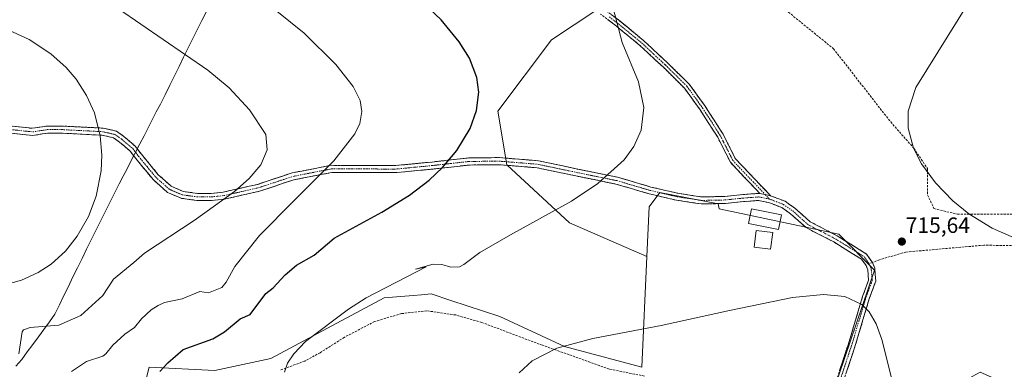
# Model space of a CAD drawing. Units: metres. Extents: x 543044 to 546140, y 4719313 to 4721646.
# Drawn here: x 544596 to 545043, y 4720154 to 4720313 of the extents above; entities that cross this region are included whole.
import ezdxf
from ezdxf.enums import TextEntityAlignment as Align

# ---------------------------------------------------------------- set-up
doc = ezdxf.new("R2010")
doc.units = ezdxf.units.M
doc.header["$MEASUREMENT"] = 0
doc.linetypes.add('TRAZO_Y_PUNTO', pattern=[1, 0.5, -0.25, 0, -0.25])
doc.linetypes.add('TRAZOSX2', pattern=[1.5, 1, -0.5])
for name, color, linetype, lineweight in [('Arbolado forestal CxS', 92, 'Continuous', 0), ('Camino', 19, 'TRAZOSX2', 0), ('Camino Cxs', 19, 'Continuous', 0), ('Camino eje', 19, 'TRAZO_Y_PUNTO', 0), ('Carátula', 7, 'Continuous', 5), ('Curva de nivel maestra', 36, 'Continuous', 30), ('Curva de nivel normal', 36, 'Continuous', 0), ('Edificación', 1, 'Continuous', 13), ('Edificación Cxs', 1, 'Continuous', 13), ('Municipio', 9, 'Continuous', 13), ('Municipio CxS', 142, 'Continuous', 0), ('Pastizal CxS', 92, 'Continuous', 0), ('Punto de cota en terreno', 7, 'Continuous', 0), ('Rótulo de punto de cota en terreno', 19, 'Continuous', 0), ('Senda', 19, 'TRAZOSX2', 0)]:
    doc.layers.add(name, color=color, linetype=linetype, lineweight=lineweight)
doc.styles.add('Arial', font='txt', dxfattribs={"height": 0.2})

# ---------------------------------------------------------------- blocks, each defined once
blk = doc.blocks.new('*U194')
at = {"layer": 'Curva de nivel maestra', "color": 36, "linetype": 'Continuous', "lineweight": 30}
blk.add_polyline3d([(544659.71, 4720152.8, 725), (544663.23, 4720156.8, 725), (544670.31, 4720162.8, 725), (544683.8, 4720167.69, 725), (544689, 4720170.8, 725), (544696.16, 4720176.8, 725), (544700.62, 4720178.8, 725), (544707.8, 4720188.29, 725), (544711.2, 4720190.8, 725), (544716.53, 4720196.8, 725), (544721.79, 4720201.17, 725), (544729.79, 4720205.63, 725), (544738.89, 4720213.44, 725), (544760.43, 4720225.23, 725), (544773.11, 4720232.97, 725), (544781.97, 4720239.75, 725), (544788.09, 4720245.54, 725), (544794.52, 4720253.18, 725), (544800.54, 4720263.15, 725), (544803.49, 4720271.32, 725), (544804.47, 4720279.61, 725), (544803.61, 4720286.38, 725), (544800.28, 4720295.17, 725), (544795.68, 4720302.58, 725), (544787.45, 4720312.49, 725), (544773.54, 4720325.8, 725)], dxfattribs=at)
blk = doc.blocks.new('5PATER')
at = {"layer": 'Carátula', "linetype": 'Continuous', "lineweight": 5}
h = blk.add_hatch(color=250, dxfattribs=at)
edge = h.paths.add_edge_path()
edge.add_ellipse((0, 0.01), major_axis=(-1.33, -1.34), ratio=0.999422, start_angle=0, end_angle=360)

msp = doc.modelspace()

# ---------------------------------------------------------------- linework, layer by layer
at = {"layer": 'Arbolado forestal CxS', "color": 92, "linetype": 'Continuous', "lineweight": 0}
for points in [[(545198.01, 4720530.59, 686.42), (545192.44, 4720496.07, 688.01), (545164.05, 4720469.71, 696.3), (545127.55, 4720437.26, 705.39), (545102.17, 4720410.19, 710.65), (545095.14, 4720409.34, 711.48), (545082.94, 4720388.6, 712.79), (545054.55, 4720378.46, 714.45), (545005.88, 4720366.29, 714.87), (544928.82, 4720370.35, 714.13), (544896.37, 4720350.07, 717.36), (544867.98, 4720323.71, 719.77), (544837.56, 4720303.43, 721.82), (544813.23, 4720270.99, 723.51), (544817.28, 4720246.65, 722.07), (544845.67, 4720220.29, 718.97), (544880.92, 4720205.01, 716.8)], [(545198.01, 4720530.59, 686.42), (545192.44, 4720496.07, 688.01), (545164.05, 4720469.71, 696.3), (545127.55, 4720437.26, 705.39), (545102.17, 4720410.19, 710.65), (545095.14, 4720409.34, 711.48), (545082.94, 4720388.6, 712.79), (545054.55, 4720378.46, 714.45), (545005.88, 4720366.29, 714.87), (544928.82, 4720370.35, 714.13), (544896.37, 4720350.07, 717.36), (544867.98, 4720323.71, 719.77), (544837.56, 4720303.43, 721.82), (544813.23, 4720270.99, 723.51), (544817.28, 4720246.65, 722.07), (544845.67, 4720220.29, 718.97), (544880.92, 4720205.01, 716.8)], [(545050.4, 4720144.53, 718.27), (545032.17, 4720152.51, 717.3), (544998.89, 4720134.38, 715.15), (544977.43, 4720123.95, 711.11), (544963.48, 4720122.5, 709.69), (544962.67, 4720135.19, 710.89), (544984.3, 4720198.91, 715.32), (544968.04, 4720215.19, 715.79), (544913.74, 4720226.69, 716.88), (544913.28, 4720229.03, 716.99), (544886.74, 4720234.17, 718.49), (544881.96, 4720227.56, 718.4), (544880.92, 4720205.01, 716.8), (544845.67, 4720220.29, 718.97), (544817.28, 4720246.65, 722.07), (544813.23, 4720270.99, 723.51), (544837.56, 4720303.43, 721.82), (544867.98, 4720323.71, 719.77), (544896.37, 4720350.07, 717.36), (544928.82, 4720370.35, 714.13), (545005.88, 4720366.29, 714.87), (545054.55, 4720378.46, 714.45)], [(544867.98, 4720323.71, 719.77), (544837.56, 4720303.43, 721.82), (544813.23, 4720270.99, 723.51), (544817.28, 4720246.65, 722.07), (544845.67, 4720220.29, 718.97), (544880.92, 4720205.01, 716.8), (544878.6, 4720154.78, 713.42), (544843.45, 4720164.19, 714.31), (544814.03, 4720177.79, 716.12), (544791.81, 4720185.14, 717.07), (544782.87, 4720188.1, 717.44), (544778.55, 4720187.73, 717.45), (544774.73, 4720187.4, 717.51), (544761.53, 4720186.27, 718.18), (544710.1, 4720158.7, 720.15), (544684.71, 4720153.26, 721.78), (544654.75, 4720154.8, 725.2), (544654.64, 4720154.35, 725.13), (544650.91, 4720138.67, 724.83)], [(544963.48, 4720122.5, 709.69), (544962.67, 4720135.19, 710.89), (544984.3, 4720198.91, 715.32), (544968.04, 4720215.19, 715.79), (544913.74, 4720226.69, 716.88), (544913.28, 4720229.03, 716.99), (544886.74, 4720234.17, 718.49), (544881.96, 4720227.56, 718.4), (544880.92, 4720205.01, 716.8)], [(544880.92, 4720205.01, 716.8), (544878.6, 4720154.78, 713.42), (544843.45, 4720164.19, 714.31), (544814.03, 4720177.79, 716.12), (544791.81, 4720185.14, 717.07), (544782.87, 4720188.1, 717.44), (544778.55, 4720187.73, 717.45), (544774.73, 4720187.4, 717.51), (544761.53, 4720186.27, 718.18), (544710.1, 4720158.7, 720.15), (544684.71, 4720153.26, 721.78), (544654.75, 4720154.8, 725.2), (544654.64, 4720154.35, 725.13), (544650.91, 4720138.67, 724.83)]]:
    msp.add_polyline3d(points, dxfattribs=at)
at = {"layer": 'Camino', "color": 19, "linetype": 'TRAZOSX2', "lineweight": 0}
for points in [[(544932.24, 4720233.62), (544928.05, 4720238.03), (544918.78, 4720247.84), (544913.03, 4720259.2), (544905.02, 4720271.68), (544897.97, 4720281.47), (544888.36, 4720290.96), (544877.72, 4720300.88), (544866.27, 4720310.27), (544859.74, 4720315.16)], [(544861.26, 4720317.49), (544867.98, 4720312.45), (544879.55, 4720302.98), (544890.14, 4720293.09), (544900.1, 4720283.31), (544907.34, 4720273.25), (544915.47, 4720260.6), (544921.1, 4720249.47), (544930.08, 4720239.96), (544936.99, 4720232.68)], [(544573.66, 4720266.22), (544601.9, 4720263.26), (544608.46, 4720264.3), (544614.98, 4720264.3), (544633.86, 4720263.34), (544639.94, 4720261.98), (544643.34, 4720259.58), (544648.5, 4720255.18), (544651.3, 4720251.5), (544658.94, 4720242.22), (544664.86, 4720236.94), (544670.22, 4720234.62), (544676.7, 4720233.74), (544682.98, 4720233.74), (544688.46, 4720234.3), (544704.1, 4720237.82), (544719.74, 4720243.02), (544737.54, 4720246.46), (544766.82, 4720246.37), (544783.34, 4720247.97), (544800.02, 4720249.81), (544813.86, 4720249.97), (544831.58, 4720248.53), (544849.31, 4720244.79), (544867.58, 4720241.07), (544882.73, 4720236.62), (544894.91, 4720233.78), (544905.72, 4720232.12), (544916.31, 4720232.33), (544924.41, 4720233.17), (544931.69, 4720233.73), (544932.24, 4720233.62)], [(544965.48, 4720144.46), (544972.77, 4720166.54), (544978.81, 4720186.89), (544981.56, 4720194.34), (544981.19, 4720199.03), (544980.4, 4720200.96), (544978.36, 4720203.82), (544965.78, 4720211.66), (544953.17, 4720218.18), (544946.1, 4720224.5), (544942.11, 4720227.3), (544936.07, 4720229.61), (544931.55, 4720230.49), (544924.7, 4720229.98), (544916.5, 4720229.13), (544905.5, 4720228.92), (544894.3, 4720230.64), (544881.92, 4720233.52), (544866.81, 4720237.96), (544848.67, 4720241.65), (544831.11, 4720245.34), (544813.75, 4720246.75), (544800.22, 4720246.6), (544783.67, 4720244.77), (544766.97, 4720243.16), (544737.84, 4720243.24), (544720.56, 4720239.9), (544704.96, 4720234.71), (544688.98, 4720231.11), (544683.14, 4720230.52), (544676.48, 4720230.52), (544669.35, 4720231.49), (544663.1, 4720234.19), (544656.61, 4720239.98), (544648.78, 4720249.5), (544646.15, 4720252.95), (544641.36, 4720257.03), (544638.61, 4720258.98), (544633.42, 4720260.14), (544614.9, 4720261.08), (544608.71, 4720261.08), (544601.98, 4720260.01), (544573.61, 4720262.99)], [(544936.99, 4720232.68), (544943.62, 4720230.14), (544948.09, 4720227.01), (544955, 4720220.84), (544967.36, 4720214.45), (544980.6, 4720206.2), (544983.28, 4720202.37)], [(544983.28, 4720202.37), (544984.34, 4720199.78), (544984.81, 4720193.89), (544981.85, 4720185.88), (544975.82, 4720165.59), (544968.51, 4720143.44), (544965.4, 4720134.3), (544964.8, 4720127.43), (544965.69, 4720123.23)]]:
    msp.add_lwpolyline(points, dxfattribs=at)
at = {"layer": 'Camino Cxs', "color": 19, "linetype": 'Continuous', "lineweight": 0}
msp.add_lwpolyline([(544932.24, 4720233.62), (544934.61, 4720233.16), (544936.99, 4720232.68)], dxfattribs=at)
msp.add_lwpolyline([(544932.24, 4720233.62), (544934.61, 4720233.16), (544936.99, 4720232.68)], dxfattribs=at)
for points in [[(544864.62, 4720314.97, 719.87), (544867.98, 4720312.45, 719.74), (544871.84, 4720309.29, 719.62), (544875.69, 4720306.14, 719.52), (544879.55, 4720302.98, 719.4), (544883.08, 4720299.68, 719.25), (544886.61, 4720296.39, 719.16), (544890.14, 4720293.09, 719.02), (544893.46, 4720289.83, 719.08), (544896.78, 4720286.57, 718.85), (544900.1, 4720283.31, 718.75), (544902.51, 4720279.96, 718.72), (544904.93, 4720276.61, 718.82), (544907.34, 4720273.25, 718.6), (544909.37, 4720270.09, 718.59), (544911.4, 4720266.92, 718.55), (544913.43, 4720263.76, 718.51), (544915.47, 4720260.6, 718.42), (544917.34, 4720256.89, 718.16), (544919.22, 4720253.18, 717.79), (544921.1, 4720249.47, 717.6), (544924.09, 4720246.3, 717.32), (544927.09, 4720243.13, 716.93), (544930.08, 4720239.96, 716.69), (544932.39, 4720237.53, 716.54), (544934.69, 4720235.11, 716.59), (544936.99, 4720232.68, 716.65), (544934.61, 4720233.16, 716.62), (544932.24, 4720233.62, 716.55), (544930.15, 4720235.83, 716.6), (544928.05, 4720238.03, 716.75), (544924.96, 4720241.3, 717.04), (544921.87, 4720244.57, 717.45), (544918.78, 4720247.84, 717.77), (544916.87, 4720251.63, 717.86), (544914.95, 4720255.42, 718.09), (544913.03, 4720259.2, 718.32), (544910.36, 4720263.36, 718.52), (544907.69, 4720267.52, 718.66), (544905.02, 4720271.68, 718.78), (544902.67, 4720274.94, 718.92), (544900.32, 4720278.21, 718.86), (544897.97, 4720281.47, 718.96), (544894.77, 4720284.63, 719.07), (544891.56, 4720287.8, 719.36), (544888.36, 4720290.96, 719.28), (544884.81, 4720294.27, 719.32), (544881.27, 4720297.57, 719.34), (544877.72, 4720300.88, 719.46), (544873.9, 4720304.01, 719.63), (544870.09, 4720307.14, 719.73), (544866.27, 4720310.27, 719.79), (544863.01, 4720312.72, 719.91)], [(544592.49, 4720264.25, 743.64), (544597.19, 4720263.75, 743.36), (544601.9, 4720263.26, 742.88), (544605.18, 4720263.78, 742.52), (544608.46, 4720264.3, 742.18), (544611.72, 4720264.3, 741.85), (544614.98, 4720264.3, 741.53), (544619.7, 4720264.06, 740.99), (544624.42, 4720263.82, 740.45), (544629.14, 4720263.58, 740.01), (544633.86, 4720263.34, 739.57), (544636.9, 4720262.66, 739.29), (544639.94, 4720261.98, 738.99), (544643.34, 4720259.58, 738.6), (544645.92, 4720257.38, 738.29), (544648.5, 4720255.18, 738.03), (544651.3, 4720251.5, 737.71), (544653.85, 4720248.41, 737.51), (544656.39, 4720245.31, 737.22), (544658.94, 4720242.22, 736.94), (544661.9, 4720239.58, 736.59), (544664.86, 4720236.94, 736.3), (544667.54, 4720235.78, 736.04), (544670.22, 4720234.62, 735.71), (544673.46, 4720234.18, 735.41), (544676.7, 4720233.74, 735.16), (544679.84, 4720233.74, 734.98), (544682.98, 4720233.74, 734.72), (544685.72, 4720234.02, 734.47), (544688.46, 4720234.3, 734.22), (544692.37, 4720235.18, 733.99), (544696.28, 4720236.06, 733.62), (544700.19, 4720236.94, 733.36), (544704.1, 4720237.82, 732.88), (544708.01, 4720239.12, 732.45), (544711.92, 4720240.42, 732.2), (544715.83, 4720241.72, 731.66), (544719.74, 4720243.02, 731.08), (544724.19, 4720243.88, 730.6), (544728.64, 4720244.74, 730.34), (544733.09, 4720245.6, 730.1), (544737.54, 4720246.46, 729.74), (544742.42, 4720246.45, 729.2), (544747.3, 4720246.43, 728.71), (544752.18, 4720246.42, 728.24), (544757.06, 4720246.4, 727.73), (544761.94, 4720246.39, 727.26), (544766.82, 4720246.37, 726.75), (544770.95, 4720246.77, 726.44), (544775.08, 4720247.17, 726.09), (544779.21, 4720247.57, 725.6), (544783.34, 4720247.97, 725.1), (544787.51, 4720248.43, 724.67), (544791.68, 4720248.89, 724.32), (544795.85, 4720249.35, 724.03), (544800.02, 4720249.81, 723.72), (544804.63, 4720249.86, 723.37), (544809.25, 4720249.92, 723), (544813.86, 4720249.97, 722.65), (544818.29, 4720249.61, 722.28), (544822.72, 4720249.25, 721.9), (544827.15, 4720248.89, 721.56), (544831.58, 4720248.53, 721.13), (544836.01, 4720247.59, 720.91), (544840.44, 4720246.66, 720.71), (544844.88, 4720245.72, 720.44), (544849.31, 4720244.79, 720.21), (544853.88, 4720243.86, 720.05), (544858.44, 4720242.93, 719.94), (544863.01, 4720242, 719.79), (544867.58, 4720241.07, 719.66), (544871.37, 4720239.96, 719.54), (544875.16, 4720238.84, 719.41), (544878.95, 4720237.73, 719.28), (544882.73, 4720236.62, 719.14), (544886.79, 4720235.67, 718.87), (544890.85, 4720234.73, 718.53), (544894.91, 4720233.78, 718.26), (544898.51, 4720233.23, 718.05), (544902.11, 4720232.68, 717.85), (544905.72, 4720232.12, 717.7), (544909.25, 4720232.19, 717.57), (544912.78, 4720232.26, 717.4), (544916.31, 4720232.33, 717.18), (544920.36, 4720232.75, 717), (544924.41, 4720233.17, 716.81), (544928.05, 4720233.45, 716.65), (544931.69, 4720233.73, 716.53), (544932.24, 4720233.62, 716.55), (544932.24, 4720233.62, 716.55), (544934.61, 4720233.16, 716.62), (544936.99, 4720232.68, 716.65), (544940.31, 4720231.41, 716.55), (544943.62, 4720230.14, 716.53), (544945.86, 4720228.58, 716.57), (544948.09, 4720227.01, 716.51), (544951.54, 4720223.93, 716.34), (544955, 4720220.84, 716.18), (544959.12, 4720218.71, 716.03), (544963.24, 4720216.58, 715.94), (544967.36, 4720214.45, 715.82), (544970.67, 4720212.39, 715.74), (544973.98, 4720210.32, 715.68), (544977.29, 4720208.26, 715.61), (544980.6, 4720206.2, 715.58), (544983.28, 4720202.37, 715.45), (544984.34, 4720199.78, 715.34), (544984.57, 4720196.83, 715.27), (544984.81, 4720193.89, 715.26), (544983.33, 4720189.88, 715.13), (544981.85, 4720185.88, 715.01), (544980.64, 4720181.82, 714.92), (544979.44, 4720177.76, 714.83), (544978.23, 4720173.7, 714.64), (544977.03, 4720169.65, 714.53), (544975.82, 4720165.59, 714.39), (544974.36, 4720161.16, 714.14), (544972.9, 4720156.73, 713.78), (544971.44, 4720152.3, 713.34)], [(544968.39, 4720153.29, 713.4), (544969.85, 4720157.71, 713.73), (544971.31, 4720162.13, 713.97), (544972.77, 4720166.54, 714.3), (544973.98, 4720170.61, 714.5), (544975.19, 4720174.68, 714.59), (544976.39, 4720178.75, 714.65), (544977.6, 4720182.82, 714.78), (544978.81, 4720186.89, 714.93), (544980.19, 4720190.61, 715.04), (544981.56, 4720194.34, 715.12), (544981.19, 4720199.03, 715.27), (544980.4, 4720200.96, 715.34), (544978.36, 4720203.82, 715.43), (544974.17, 4720206.44, 715.49), (544969.97, 4720209.05, 715.57), (544965.78, 4720211.66, 715.67), (544961.57, 4720213.84, 715.77), (544957.37, 4720216.01, 715.93), (544953.17, 4720218.18, 716.05), (544949.63, 4720221.34, 716.28), (544946.1, 4720224.5, 716.51), (544942.11, 4720227.3, 716.53), (544939.09, 4720228.45, 716.5), (544936.07, 4720229.61, 716.59), (544931.55, 4720230.49, 716.71), (544928.12, 4720230.24, 716.8), (544924.7, 4720229.98, 716.87), (544920.6, 4720229.56, 716.94), (544916.5, 4720229.13, 717.04), (544912.84, 4720229.06, 717.17), (544909.17, 4720228.99, 717.31), (544905.5, 4720228.92, 717.46), (544901.77, 4720229.49, 717.67), (544898.03, 4720230.06, 717.88), (544894.3, 4720230.64, 718.09), (544890.17, 4720231.6, 718.34), (544886.05, 4720232.56, 718.69), (544881.92, 4720233.52, 719.12), (544878.14, 4720234.63, 719.26), (544874.36, 4720235.74, 719.39), (544870.59, 4720236.85, 719.47), (544866.81, 4720237.96, 719.54), (544862.27, 4720238.88, 719.7), (544857.74, 4720239.81, 719.82), (544853.2, 4720240.73, 719.98), (544848.67, 4720241.65, 720.17), (544844.28, 4720242.57, 720.32), (544839.89, 4720243.5, 720.55), (544835.5, 4720244.42, 720.97), (544831.11, 4720245.34, 721.31), (544826.77, 4720245.69, 721.53), (544822.43, 4720246.05, 721.85), (544818.09, 4720246.4, 722.16), (544813.75, 4720246.75, 722.49), (544809.24, 4720246.7, 722.86), (544804.73, 4720246.65, 723.23), (544800.22, 4720246.6, 723.58), (544796.08, 4720246.14, 723.87), (544791.95, 4720245.69, 724.24), (544787.81, 4720245.23, 724.62), (544783.67, 4720244.77, 725.09), (544779.5, 4720244.37, 725.58), (544775.32, 4720243.97, 725.92), (544771.15, 4720243.56, 726.08), (544766.97, 4720243.16, 726.54), (544762.12, 4720243.17, 726.97), (544757.26, 4720243.19, 727.46), (544752.41, 4720243.2, 728), (544747.55, 4720243.21, 728.53), (544742.7, 4720243.23, 728.92), (544737.84, 4720243.24, 729.36), (544733.52, 4720242.41, 729.7), (544729.2, 4720241.57, 730.03), (544724.88, 4720240.74, 730.42), (544720.56, 4720239.9, 730.91), (544716.66, 4720238.6, 731.33), (544712.76, 4720237.31, 731.76), (544708.86, 4720236.01, 732.17), (544704.96, 4720234.71, 732.61), (544700.97, 4720233.81, 732.91), (544696.97, 4720232.91, 733.31), (544692.98, 4720232.01, 733.69), (544688.98, 4720231.11, 734.18), (544686.06, 4720230.82, 734.55), (544683.14, 4720230.52, 734.77), (544679.81, 4720230.52, 735.01), (544676.48, 4720230.52, 735.27), (544672.92, 4720231.01, 735.55), (544669.35, 4720231.49, 735.82), (544666.23, 4720232.84, 736.11), (544663.1, 4720234.19, 736.45), (544659.86, 4720237.09, 736.79), (544656.61, 4720239.98, 737.22), (544654, 4720243.15, 737.39), (544651.39, 4720246.33, 737.62), (544648.78, 4720249.5, 737.89), (544646.15, 4720252.95, 738.13), (544643.76, 4720254.99, 738.46), (544641.36, 4720257.03, 738.71), (544638.61, 4720258.98, 739.1), (544636.02, 4720259.56, 739.46), (544633.42, 4720260.14, 739.77), (544628.79, 4720260.38, 740.33), (544624.16, 4720260.61, 740.82), (544619.53, 4720260.85, 741.28), (544614.9, 4720261.08, 741.75), (544611.81, 4720261.08, 742.04), (544608.71, 4720261.08, 742.33), (544605.35, 4720260.55, 742.7), (544601.98, 4720260.01, 743.1), (544597.25, 4720260.51, 743.44), (544592.52, 4720261, 743.81)]]:
    msp.add_polyline3d(points, dxfattribs=at)
at = {"layer": 'Camino eje', "color": 19, "linetype": 'TRAZO_Y_PUNTO', "lineweight": 0}
for points in [[(544863.86, 4720313.81), (544867.13, 4720311.36), (544872.85, 4720306.67), (544878.64, 4720301.93), (544883.93, 4720296.99), (544889.25, 4720292.03), (544899.04, 4720282.39), (544906.18, 4720272.47), (544914.25, 4720259.9), (544919.94, 4720248.65), (544929.07, 4720239), (544934.61, 4720233.16)], [(544587.76, 4720263.13), (544601.94, 4720261.64), (544608.59, 4720262.69), (544614.94, 4720262.69), (544633.64, 4720261.74), (544639.28, 4720260.48), (544640.98, 4720259.28), (544642.35, 4720258.31), (544647.33, 4720254.07), (544648.73, 4720252.23), (544650.04, 4720250.5), (544653.86, 4720245.86), (544657.78, 4720241.1), (544663.98, 4720235.57), (544667.11, 4720234.22), (544669.79, 4720233.06), (544676.59, 4720232.13), (544683.06, 4720232.13), (544685.8, 4720232.41), (544688.72, 4720232.71), (544704.53, 4720236.27), (544720.15, 4720241.46), (544737.69, 4720244.85), (544752.33, 4720244.81), (544766.9, 4720244.77), (544775.25, 4720245.57), (544783.51, 4720246.37), (544791.78, 4720247.29), (544800.12, 4720248.21), (544807.04, 4720248.29), (544813.81, 4720248.36), (544831.35, 4720246.94), (544839.21, 4720245.26), (544848.99, 4720243.22), (544867.19, 4720239.51), (544882.33, 4720235.07), (544894.6, 4720232.21), (544905.61, 4720230.52), (544916.41, 4720230.73), (544924.55, 4720231.58), (544931.65, 4720232.11), (544936.51, 4720231.15)], [(544934.61, 4720233.16), (544936.51, 4720231.15)], [(544936.51, 4720231.15), (544942.86, 4720228.72), (544947.1, 4720225.76), (544954.08, 4720219.51), (544966.57, 4720213.06), (544979.48, 4720205.01), (544981.81, 4720201.73)], [(544981.81, 4720201.73), (544982.76, 4720199.4), (544983.19, 4720194.11), (544980.33, 4720186.39), (544974.3, 4720166.07), (544966.99, 4720143.95), (544963.82, 4720134.63), (544963.18, 4720127.33), (544964.24, 4720122.36)]]:
    msp.add_lwpolyline(points, dxfattribs=at)
at = {"layer": 'Curva de nivel normal', "color": 36, "linetype": 'Continuous', "lineweight": 0}
for points in [[(544630.8, 4720324.56, 735), (544681.41, 4720289.62, 735), (544691.19, 4720281.68, 735), (544700.41, 4720271.61, 735), (544707.74, 4720260.49, 735), (544708.47, 4720253.55, 735), (544705.46, 4720246.61, 735), (544700.26, 4720240.54, 735), (544693.53, 4720234.58, 735), (544675.33, 4720221.39, 735), (544652.71, 4720206.63, 735), (544647.8, 4720202.39, 735), (544638.67, 4720194.8, 735), (544633.8, 4720187.29, 735), (544623.8, 4720178.34, 735), (544613.8, 4720173.87, 735), (544600.71, 4720172.8, 735), (544597.81, 4720171.71, 735), (544597.19, 4720170.8, 735), (544595.63, 4720160.8, 735)], [(544619.6, 4720152.8, 730), (544626.35, 4720157.35, 730), (544633.8, 4720159.82, 730), (544635.11, 4720160.8, 730), (544638.32, 4720164.8, 730), (544643.8, 4720169.83, 730), (544648.1, 4720172.8, 730), (544651.39, 4720176.8, 730), (544655.8, 4720180.8, 730), (544658.97, 4720182.8, 730), (544661.8, 4720184.18, 730), (544669.8, 4720185.86, 730), (544677.8, 4720189.12, 730), (544681.8, 4720188.58, 730), (544687.8, 4720191, 730), (544689.8, 4720193.35, 730), (544693.8, 4720200.55, 730), (544704.98, 4720214.64, 730), (544720.74, 4720230.48, 730), (544738.72, 4720248.43, 730), (544748.29, 4720260.77, 730), (544750.49, 4720265.47, 730), (544751.48, 4720270.85, 730), (544750.68, 4720275.93, 730), (544747.51, 4720282.28, 730), (544739.56, 4720292.21, 730), (544725.18, 4720306.54, 730), (544706.65, 4720321.64, 730)], [(545047.75, 4720213.49, 715), (545037.65, 4720217.99, 715), (545027.06, 4720224.39, 715), (545019.77, 4720230.27, 715), (545011.9, 4720238.47, 715), (545005.58, 4720247.19, 715), (545001.91, 4720254.28, 715), (544999.48, 4720263.33, 715), (544999.6, 4720270.98, 715), (545002.97, 4720281.74, 715), (545027.19, 4720320.63, 715)], [(544716.21, 4720152.61, 720), (544717.67, 4720156.63, 720), (544720.45, 4720160.82, 720), (544725.79, 4720166.44, 720), (544745.28, 4720181.2, 720), (544753.37, 4720186.25, 720), (544780.65, 4720200.38, 720), (544775.79, 4720199.34, 720), (544783.79, 4720201.59, 720), (544787.79, 4720201.45, 720), (544791.79, 4720200.27, 720), (544795.79, 4720200.36, 720), (544797.79, 4720201.37, 720), (544805, 4720206.85, 720), (544818.97, 4720214.94, 720), (544846.57, 4720230.23, 720), (544858.6, 4720238.14, 720), (544870.52, 4720248.94, 720), (544874.9, 4720254.98, 720), (544878.23, 4720262.44, 720), (544879.46, 4720272.7, 720), (544877.02, 4720284.38, 720), (544869.65, 4720302.26, 720), (544865.54, 4720317.77, 720)], [(544589.2, 4720192.13, 740), (544596.88, 4720194.3, 740), (544604.46, 4720197.78, 740), (544610.32, 4720201.64, 740), (544616.76, 4720207.47, 740), (544622.17, 4720214.23, 740), (544627.26, 4720223.24, 740), (544630.73, 4720232.45, 740), (544633, 4720243.91, 740), (544633.35, 4720251.1, 740), (544632.62, 4720259.86, 740), (544629.94, 4720270.33, 740), (544626.43, 4720278.2, 740), (544621.72, 4720285.53, 740), (544617.07, 4720290.94, 740), (544610.2, 4720297.08, 740), (544600.3, 4720303.55, 740), (544589.35, 4720308.58, 740)], [(544822.9, 4720152.23, 715), (544828.77, 4720157.73, 715), (544839.99, 4720163.42, 715), (544856.27, 4720167.85, 715), (544887.39, 4720173.68, 715), (544918.35, 4720180.58, 715), (544946.98, 4720186.41, 715), (544961.14, 4720187.84, 715), (544970.83, 4720186.92, 715), (544978.51, 4720183.3, 715), (544981.81, 4720179.97, 715), (544985.04, 4720174.55, 715), (544987.62, 4720167.32, 715), (544991.92, 4720149.97, 715)]]:
    msp.add_polyline3d(points, dxfattribs=at)
at = {"layer": 'Edificación', "color": 1, "linetype": 'Continuous', "lineweight": 13}
for points in [[(544942.02, 4720224.05, 716.68), (544940.67, 4720217.25, 716.56), (544927.03, 4720219.98, 716.77), (544928.37, 4720226.76, 716.88), (544942.02, 4720224.05, 716.68)], [(544938.01, 4720215.89, 716.66), (544937.05, 4720208.36, 716.26), (544929.6, 4720209.33, 716.35), (544930.57, 4720216.84, 716.83), (544938.01, 4720215.89, 716.66)]]:
    msp.add_polyline3d(points, dxfattribs=at)
at = {"layer": 'Edificación Cxs', "color": 1, "linetype": 'Continuous', "lineweight": 13}
for points in [[(544942.02, 4720224.05, 716.68), (544940.67, 4720217.25, 716.56), (544927.03, 4720219.98, 716.77), (544928.37, 4720226.76, 716.88), (544942.02, 4720224.05, 716.68)], [(544938.01, 4720215.89, 716.66), (544937.05, 4720208.36, 716.26), (544929.6, 4720209.33, 716.35), (544930.57, 4720216.84, 716.83), (544938.01, 4720215.89, 716.66)]]:
    msp.add_polyline3d(points, close=True, dxfattribs=at)
at = {"layer": 'Municipio', "color": 9, "linetype": 'Continuous', "lineweight": 13}
msp.add_polyline3d([(544680.74, 4720316.04, 732.43), (544678.78, 4720312.16, 732.93), (544676.82, 4720308.27, 733.52), (544674.71, 4720304.02, 734.05), (544672.59, 4720299.78, 734.47), (544670.48, 4720295.53, 735), (544668.37, 4720291.28, 735.65), (544666.25, 4720287.03, 736.19), (544664.14, 4720282.79, 736.49), (544662.02, 4720278.54, 736.91), (544659.91, 4720274.29, 737.15), (544658.05, 4720270.69, 737.42), (544656.19, 4720267.08, 737.7), (544654.34, 4720263.48, 737.86), (544652.48, 4720259.87, 737.97), (544650.62, 4720256.27, 737.96), (544650.58, 4720256.18, 737.96), (544648.33, 4720251.82, 737.95), (544646.55, 4720248.38, 738.14), (544644.78, 4720244.93, 738.5), (544643, 4720241.48, 738.56), (544641.22, 4720238.04, 738.58), (544639.09, 4720233.81, 738.95), (544636.95, 4720229.59, 739.39), (544634.82, 4720225.36, 739.19), (544632.69, 4720221.13, 739.16), (544630.55, 4720216.91, 739.35), (544628.42, 4720212.68, 738.98), (544626.37, 4720208.45, 738.87), (544624.32, 4720204.22, 738.94), (544622.27, 4720199.99, 738.74), (544620.22, 4720195.76, 738.59), (544618.18, 4720191.52, 738.26), (544616.13, 4720187.29, 737.61), (544614.08, 4720183.06, 736.92), (544612.03, 4720178.83, 736.59), (544609.52, 4720175.41, 735.66), (544607.01, 4720171.99, 734.74), (544604.5, 4720168.57, 733.92), (544601.98, 4720165.15, 733.85), (544599.47, 4720161.73, 734.17), (544596.96, 4720158.31, 734.58), (544594.23, 4720155.2, 735.29)], dxfattribs=at)
msp.add_polyline3d([(544680.74, 4720316.04, 732.43), (544678.78, 4720312.16, 732.93), (544676.82, 4720308.27, 733.52), (544674.71, 4720304.02, 734.05), (544672.59, 4720299.78, 734.47), (544670.48, 4720295.53, 735), (544668.37, 4720291.28, 735.65), (544666.25, 4720287.03, 736.19), (544664.14, 4720282.79, 736.49), (544662.02, 4720278.54, 736.91), (544659.91, 4720274.29, 737.15), (544658.05, 4720270.69, 737.42), (544656.19, 4720267.08, 737.7), (544654.34, 4720263.48, 737.86), (544652.48, 4720259.87, 737.97), (544650.62, 4720256.27, 737.96), (544650.58, 4720256.18, 737.96), (544648.33, 4720251.82, 737.95), (544646.55, 4720248.38, 738.14), (544644.78, 4720244.93, 738.5), (544643, 4720241.48, 738.56), (544641.22, 4720238.04, 738.58), (544639.09, 4720233.81, 738.95), (544636.95, 4720229.59, 739.39), (544634.82, 4720225.36, 739.19), (544632.69, 4720221.13, 739.16), (544630.55, 4720216.91, 739.35), (544628.42, 4720212.68, 738.98), (544626.37, 4720208.45, 738.87), (544624.32, 4720204.22, 738.94), (544622.27, 4720199.99, 738.74), (544620.22, 4720195.76, 738.59), (544618.18, 4720191.52, 738.26), (544616.13, 4720187.29, 737.61), (544614.08, 4720183.06, 736.92), (544612.03, 4720178.83, 736.59), (544609.52, 4720175.41, 735.66), (544607.01, 4720171.99, 734.74), (544604.5, 4720168.57, 733.92), (544601.98, 4720165.15, 733.85), (544599.47, 4720161.73, 734.17), (544596.96, 4720158.31, 734.58), (544594.23, 4720155.2, 735.29)], dxfattribs=at)
at = {"layer": 'Municipio CxS', "color": 142, "linetype": 'Continuous', "lineweight": 0}
for points in [[(544680.74, 4720316.04, 732.43), (544678.78, 4720312.16, 732.93), (544676.82, 4720308.27, 733.52), (544674.71, 4720304.02, 734.05), (544672.59, 4720299.78, 734.47), (544670.48, 4720295.53, 735), (544668.37, 4720291.28, 735.65), (544666.25, 4720287.03, 736.19), (544664.14, 4720282.79, 736.49), (544662.02, 4720278.54, 736.91), (544659.91, 4720274.29, 737.15), (544658.05, 4720270.69, 737.42), (544656.19, 4720267.08, 737.7), (544654.34, 4720263.48, 737.86), (544652.48, 4720259.87, 737.97), (544650.62, 4720256.27, 737.96), (544650.58, 4720256.18, 737.96), (544648.33, 4720251.82, 737.95), (544646.55, 4720248.38, 738.14), (544644.78, 4720244.93, 738.5), (544643, 4720241.48, 738.56), (544641.22, 4720238.04, 738.58), (544639.09, 4720233.81, 738.95), (544636.95, 4720229.59, 739.39), (544634.82, 4720225.36, 739.19), (544632.69, 4720221.13, 739.16), (544630.55, 4720216.91, 739.35), (544628.42, 4720212.68, 738.98), (544626.37, 4720208.45, 738.87), (544624.32, 4720204.22, 738.94), (544622.27, 4720199.99, 738.74), (544620.22, 4720195.76, 738.59), (544618.18, 4720191.52, 738.26), (544616.13, 4720187.29, 737.61), (544614.08, 4720183.06, 736.92), (544612.03, 4720178.83, 736.59), (544609.52, 4720175.41, 735.66), (544607.01, 4720171.99, 734.74), (544604.5, 4720168.57, 733.92), (544601.98, 4720165.15, 733.85), (544599.47, 4720161.73, 734.17), (544596.96, 4720158.31, 734.58), (544594.23, 4720155.2, 735.29)], [(544594.23, 4720155.2, 735.29), (544596.96, 4720158.31, 734.58), (544599.47, 4720161.73, 734.17), (544601.98, 4720165.15, 733.85), (544604.5, 4720168.57, 733.92), (544607.01, 4720171.99, 734.74), (544609.52, 4720175.41, 735.66), (544612.03, 4720178.83, 736.59), (544614.08, 4720183.06, 736.92), (544616.13, 4720187.29, 737.61), (544618.18, 4720191.52, 738.26), (544620.22, 4720195.76, 738.59), (544622.27, 4720199.99, 738.74), (544624.32, 4720204.22, 738.94), (544626.37, 4720208.45, 738.87), (544628.42, 4720212.68, 738.98), (544630.55, 4720216.91, 739.35), (544632.69, 4720221.13, 739.16), (544634.82, 4720225.36, 739.19), (544636.95, 4720229.59, 739.39), (544639.09, 4720233.81, 738.95), (544641.22, 4720238.04, 738.58), (544643, 4720241.48, 738.56), (544644.78, 4720244.93, 738.5), (544646.55, 4720248.38, 738.14), (544648.33, 4720251.82, 737.95), (544650.58, 4720256.18, 737.96), (544650.62, 4720256.27, 737.96), (544652.48, 4720259.87, 737.97), (544654.34, 4720263.48, 737.86), (544656.19, 4720267.08, 737.7), (544658.05, 4720270.69, 737.42), (544659.91, 4720274.29, 737.15), (544662.02, 4720278.54, 736.91), (544664.14, 4720282.79, 736.49), (544666.25, 4720287.03, 736.19), (544668.37, 4720291.28, 735.65), (544670.48, 4720295.53, 735), (544672.59, 4720299.78, 734.47), (544674.71, 4720304.02, 734.05), (544676.82, 4720308.27, 733.52), (544678.78, 4720312.16, 732.93), (544680.74, 4720316.04, 732.43)]]:
    msp.add_polyline3d(points, dxfattribs=at)
at = {"layer": 'Pastizal CxS', "color": 92, "linetype": 'Continuous', "lineweight": 0}
for points in [[(544650.91, 4720138.67, 724.83), (544654.64, 4720154.35, 725.13), (544654.75, 4720154.8, 725.2), (544684.71, 4720153.26, 721.78), (544710.1, 4720158.7, 720.15), (544761.53, 4720186.27, 718.18), (544774.73, 4720187.4, 717.51), (544778.55, 4720187.73, 717.45), (544782.87, 4720188.1, 717.44), (544791.81, 4720185.14, 717.07), (544814.03, 4720177.79, 716.12), (544843.45, 4720164.19, 714.31), (544878.6, 4720154.78, 713.42), (544880.92, 4720205.01, 716.8), (544881.96, 4720227.56, 718.4), (544886.74, 4720234.17, 718.49), (544913.28, 4720229.03, 716.99), (544913.74, 4720226.69, 716.88), (544968.04, 4720215.19, 715.79), (544984.3, 4720198.91, 715.32), (544962.67, 4720135.19, 710.89)], [(544963.48, 4720122.5, 709.69), (544962.67, 4720135.19, 710.89), (544984.3, 4720198.91, 715.32), (544968.04, 4720215.19, 715.79), (544913.74, 4720226.69, 716.88), (544913.28, 4720229.03, 716.99), (544886.74, 4720234.17, 718.49), (544881.96, 4720227.56, 718.4), (544880.92, 4720205.01, 716.8)], [(544880.92, 4720205.01, 716.8), (544878.6, 4720154.78, 713.42), (544843.45, 4720164.19, 714.31), (544814.03, 4720177.79, 716.12), (544791.81, 4720185.14, 717.07), (544782.87, 4720188.1, 717.44), (544778.55, 4720187.73, 717.45), (544774.73, 4720187.4, 717.51), (544761.53, 4720186.27, 718.18), (544710.1, 4720158.7, 720.15), (544684.71, 4720153.26, 721.78), (544654.75, 4720154.8, 725.2), (544654.64, 4720154.35, 725.13), (544650.91, 4720138.67, 724.83)]]:
    msp.add_polyline3d(points, dxfattribs=at)
at = {"layer": 'Senda', "color": 19, "linetype": 'TRAZOSX2', "lineweight": 0}
for points in [[(544851.5, 4720559.88), (544855.86, 4720553.3), (544851.86, 4720516.37), (544848.11, 4720504.15), (544849.67, 4720496.63), (544855.93, 4720482.13), (544859.99, 4720478.24), (544862.28, 4720451.48), (544861.14, 4720440.82), (544852.59, 4720427.89), (544849.97, 4720418.28), (544854.79, 4720408.33), (544859.57, 4720395.09), (544873.25, 4720374.6), (544924.98, 4720333.2), (544945.16, 4720315.99), (544965.64, 4720299.39), (544991.59, 4720266.14), (545002.12, 4720254.23), (545008.27, 4720245.01), (545008.34, 4720233.03), (545011.26, 4720226.81), (545021.9, 4720224.26), (545083.79, 4720224.35)], [(545118.26, 4720216.75), (545093.54, 4720213.34), (545063, 4720209.74), (545033.91, 4720210.21), (544998.51, 4720207.08), (544986.51, 4720203.61), (544983.28, 4720202.37)], [(544983.28, 4720202.37), (544981.81, 4720201.73)], [(544879.76, 4720150.78), (544863.67, 4720153.96), (544845.47, 4720160.52), (544833.4, 4720164.75), (544805.89, 4720175.13), (544794.03, 4720178.51), (544780.91, 4720180.42), (544769.48, 4720179.15), (544757.2, 4720175.55), (544743.44, 4720168.35), (544732.44, 4720161.37), (544725.45, 4720157.56), (544714.45, 4720153.54)]]:
    msp.add_lwpolyline(points, dxfattribs=at)

# ---------------------------------------------------------------- block references
at = {"layer": 'Curva de nivel maestra', "color": 36, "linetype": 'Continuous', "lineweight": 30}
msp.add_blockref('*U194', (0, 0), dxfattribs=at)
at = {"layer": 'Punto de cota en terreno', "linetype": 'Continuous', "lineweight": 0}
msp.add_blockref('5PATER', (544996.67, 4720211.83, 715.64), dxfattribs=at)

# ---------------------------------------------------------------- texts
at = {"layer": 'Rótulo de punto de cota en terreno', "color": 19, "linetype": 'Continuous', "lineweight": 0, "style": 'Arial'}
msp.add_text('715,64', height=7, dxfattribs=at).set_placement((544998.43, 4720213.59), align=Align.BOTTOM_LEFT)

doc.saveas('drawing.dxf')
